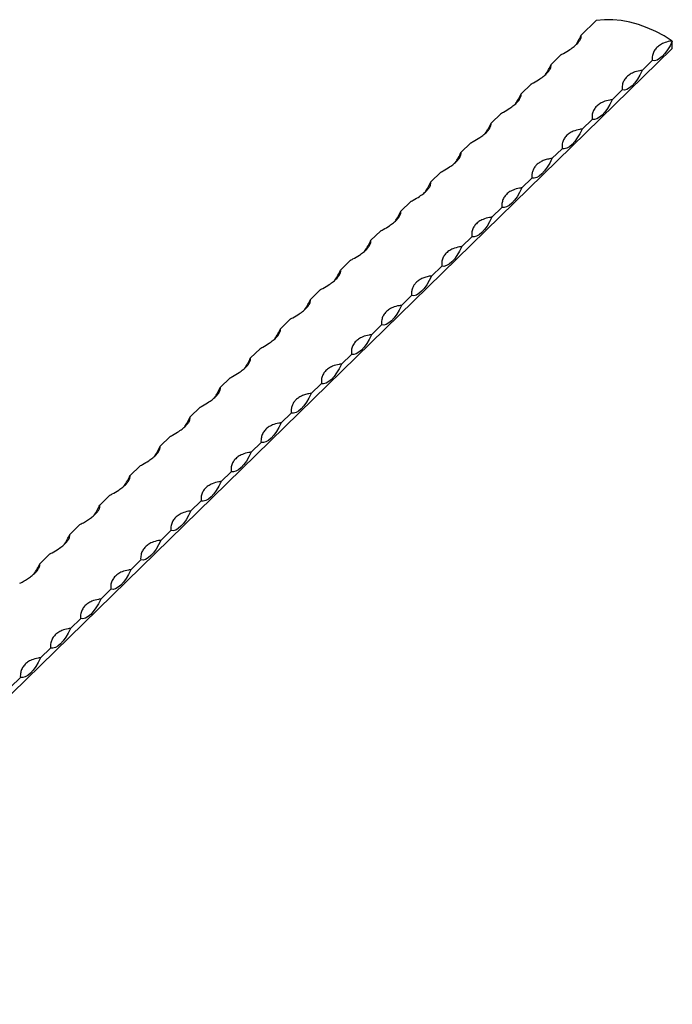
# Model space of a CAD drawing. Units: millimetres. Extents: x 250 to 14600, y 250 to 10250.
# Drawn here: x 12389 to 12693, y 3822 to 4280 of the extents above; entities that cross this region are included whole.
import ezdxf

# ---------------------------------------------------------------- set-up
doc = ezdxf.new("R2010")
doc.units = ezdxf.units.MM
doc.header["$LTSCALE"] = 50

msp = doc.modelspace()

# ---------------------------------------------------------------- linework, layer by layer
at = {"color": 7, "linetype": 'Continuous', "lineweight": 25}
for p, q in [((12657.52, 4279.75), (12650.52, 4272.92)), ((12692.9, 4266.71), (12692.9, 4270.14)), ((12692.9, 4266.71), (11292.81, 2900.18)), ((12641.18, 4263.81), (12636.52, 4259.25)), ((12683.56, 4261.03), (12678.89, 4256.47)), ((12627.18, 4250.14), (12622.52, 4245.59)), ((12669.56, 4247.36), (12664.89, 4242.81)), ((12613.18, 4236.48), (12608.52, 4231.92)), ((12655.56, 4233.7), (12650.89, 4229.14)), ((12599.18, 4222.81), (12594.52, 4218.26)), ((12641.56, 4220.03), (12636.89, 4215.48)), ((12585.18, 4209.15), (12580.51, 4204.59)), ((12627.56, 4206.37), (12622.89, 4201.81)), ((12571.18, 4195.48), (12566.51, 4190.93)), ((12613.56, 4192.7), (12608.89, 4188.15)), ((12557.18, 4181.82), (12552.51, 4177.26)), ((12599.56, 4179.04), (12594.89, 4174.48)), ((12543.18, 4168.15), (12538.51, 4163.6)), ((12585.56, 4165.37), (12580.89, 4160.81)), ((12529.18, 4154.49), (12524.51, 4149.93)), ((12571.56, 4151.7), (12566.89, 4147.15)), ((12515.18, 4140.82), (12510.51, 4136.27)), ((12557.55, 4138.04), (12552.89, 4133.48)), ((12501.18, 4127.16), (12496.51, 4122.6)), ((12543.55, 4124.37), (12538.89, 4119.82)), ((12487.18, 4113.49), (12482.51, 4108.94)), ((12529.55, 4110.71), (12524.89, 4106.15)), ((12473.17, 4099.83), (12468.51, 4095.27)), ((12515.55, 4097.04), (12510.88, 4092.49)), ((12459.17, 4086.16), (12454.51, 4081.61)), ((12501.55, 4083.38), (12496.88, 4078.82)), ((12445.17, 4072.49), (12440.51, 4067.94)), ((12487.55, 4069.71), (12482.88, 4065.16)), ((12431.17, 4058.83), (12426.5, 4054.27)), ((12473.55, 4056.05), (12468.88, 4051.49)), ((12417.17, 4045.16), (12412.5, 4040.61)), ((12459.55, 4042.38), (12454.88, 4037.83)), ((12403.17, 4031.5), (12398.5, 4026.94)), ((12445.55, 4028.72), (12440.88, 4024.16)), ((12431.55, 4015.05), (12426.88, 4010.5)), ((12417.55, 4001.39), (12412.88, 3996.83)), ((12403.54, 3987.72), (12398.88, 3983.17)), ((12389.54, 3974.06), (12384.88, 3969.5))]:
    msp.add_line(p, q, dxfattribs=at)
at = {"color": 7, "linetype": 'Continuous', "lineweight": 25, "flags": 128}
for points in [[(12692.9, 4270.14), (12689.11, 4272.51), (12685.21, 4274.59), (12681.24, 4276.35), (12677.22, 4277.78), (12673.19, 4278.88), (12669.17, 4279.63), (12665.2, 4280.02), (12661.31, 4280.07), (12657.52, 4279.75)], [(12692.9, 4270.14), (12691.82, 4267.98), (12690.67, 4266.04), (12689.46, 4264.38), (12688.23, 4263.01), (12687, 4261.97), (12685.79, 4261.29), (12684.64, 4260.97), (12683.56, 4261.03)], [(12678.89, 4256.47), (12677.82, 4254.31), (12676.66, 4252.38), (12675.46, 4250.71), (12674.23, 4249.35), (12673, 4248.31), (12671.79, 4247.62), (12670.64, 4247.31), (12669.56, 4247.36)], [(12664.89, 4242.81), (12663.82, 4240.65), (12662.66, 4238.71), (12661.46, 4237.05), (12660.23, 4235.68), (12659, 4234.64), (12657.79, 4233.96), (12656.64, 4233.64), (12655.56, 4233.7)], [(12650.89, 4229.14), (12649.82, 4226.98), (12648.66, 4225.05), (12647.46, 4223.38), (12646.23, 4222.01), (12645, 4220.98), (12643.79, 4220.29), (12642.64, 4219.98), (12641.56, 4220.03)], [(12636.89, 4215.48), (12635.82, 4213.32), (12634.66, 4211.38), (12633.46, 4209.72), (12632.23, 4208.35), (12630.99, 4207.31), (12629.79, 4206.63), (12628.64, 4206.31), (12627.56, 4206.37)], [(12622.89, 4201.81), (12621.81, 4199.65), (12620.66, 4197.72), (12619.46, 4196.05), (12618.22, 4194.68), (12616.99, 4193.65), (12615.79, 4192.96), (12614.63, 4192.64), (12613.56, 4192.7)], [(12608.89, 4188.15), (12607.81, 4185.99), (12606.66, 4184.05), (12605.45, 4182.39), (12604.22, 4181.02), (12602.99, 4179.98), (12601.79, 4179.3), (12600.63, 4178.98), (12599.56, 4179.04)], [(12594.89, 4174.48), (12593.81, 4172.32), (12592.66, 4170.39), (12591.45, 4168.72), (12590.22, 4167.35), (12588.99, 4166.32), (12587.79, 4165.63), (12586.63, 4165.31), (12585.56, 4165.37)], [(12580.89, 4160.81), (12579.81, 4158.66), (12578.66, 4156.72), (12577.45, 4155.05), (12576.22, 4153.69), (12574.99, 4152.65), (12573.79, 4151.97), (12572.63, 4151.65), (12571.56, 4151.7)], [(12566.89, 4147.15), (12565.81, 4144.99), (12564.66, 4143.06), (12563.45, 4141.39), (12562.22, 4140.02), (12560.99, 4138.99), (12559.78, 4138.3), (12558.63, 4137.98), (12557.55, 4138.04)], [(12552.89, 4133.48), (12551.81, 4131.33), (12550.66, 4129.39), (12549.45, 4127.72), (12548.22, 4126.36), (12546.99, 4125.32), (12545.78, 4124.64), (12544.63, 4124.32), (12543.55, 4124.37)], [(12538.89, 4119.82), (12537.81, 4117.66), (12536.66, 4115.73), (12535.45, 4114.06), (12534.22, 4112.69), (12532.99, 4111.66), (12531.78, 4110.97), (12530.63, 4110.65), (12529.55, 4110.71)], [(12524.89, 4106.15), (12523.81, 4104), (12522.65, 4102.06), (12521.45, 4100.39), (12520.22, 4099.03), (12518.99, 4097.99), (12517.78, 4097.31), (12516.63, 4096.99), (12515.55, 4097.04)], [(12510.88, 4092.49), (12509.81, 4090.33), (12508.65, 4088.4), (12507.45, 4086.73), (12506.22, 4085.36), (12504.99, 4084.33), (12503.78, 4083.64), (12502.63, 4083.32), (12501.55, 4083.38)], [(12496.88, 4078.82), (12495.81, 4076.66), (12494.65, 4074.73), (12493.45, 4073.06), (12492.22, 4071.7), (12490.99, 4070.66), (12489.78, 4069.98), (12488.63, 4069.66), (12487.55, 4069.71)], [(12482.88, 4065.16), (12481.81, 4063), (12480.65, 4061.07), (12479.45, 4059.4), (12478.22, 4058.03), (12476.98, 4056.99), (12475.78, 4056.31), (12474.63, 4055.99), (12473.55, 4056.05)], [(12468.88, 4051.49), (12467.8, 4049.33), (12466.65, 4047.4), (12465.45, 4045.73), (12464.22, 4044.37), (12462.98, 4043.33), (12461.78, 4042.64), (12460.63, 4042.33), (12459.55, 4042.38)], [(12454.88, 4037.83), (12453.8, 4035.67), (12452.65, 4033.74), (12451.45, 4032.07), (12450.21, 4030.7), (12448.98, 4029.66), (12447.78, 4028.98), (12446.62, 4028.66), (12445.55, 4028.72)], [(12440.88, 4024.16), (12439.8, 4022), (12438.65, 4020.07), (12437.44, 4018.4), (12436.21, 4017.04), (12434.98, 4016), (12433.78, 4015.31), (12432.62, 4015), (12431.55, 4015.05)], [(12426.88, 4010.5), (12425.8, 4008.34), (12424.65, 4006.4), (12423.44, 4004.74), (12422.21, 4003.37), (12420.98, 4002.33), (12419.78, 4001.65), (12418.62, 4001.33), (12417.55, 4001.39)], [(12412.88, 3996.83), (12411.8, 3994.67), (12410.65, 3992.74), (12409.44, 3991.07), (12408.21, 3989.7), (12406.98, 3988.67), (12405.78, 3987.98), (12404.62, 3987.67), (12403.54, 3987.72)], [(12398.88, 3983.17), (12397.8, 3981.01), (12396.65, 3979.07), (12395.44, 3977.41), (12394.21, 3976.04), (12392.98, 3975), (12391.77, 3974.32), (12390.62, 3974), (12389.54, 3974.06)]]:
    msp.add_lwpolyline(points, dxfattribs=at)
at = {"color": 7, "linetype": 'Continuous', "lineweight": 25}
for centre, start, end in [((12623.87, 4284.81), 325.2736, 335.954), ((12609.87, 4271.15), 325.2748, 335.9528), ((12595.87, 4257.48), 325.2746, 335.9535), ((12581.87, 4243.81), 325.2736, 335.954), ((12567.87, 4230.15), 325.2736, 335.954), ((12553.86, 4216.48), 325.2748, 335.9528), ((12539.86, 4202.82), 325.2746, 335.9535), ((12525.87, 4189.15), 325.2736, 335.954), ((12511.87, 4175.49), 325.2736, 335.954), ((12497.86, 4161.82), 325.2748, 335.9528), ((12483.86, 4148.16), 325.2746, 335.9535), ((12469.86, 4134.49), 325.2736, 335.954), ((12455.86, 4120.82), 325.2736, 335.954), ((12441.86, 4107.16), 325.2743, 335.9534), ((12427.86, 4093.5), 325.2748, 335.9528), ((12413.86, 4079.83), 325.2736, 335.954), ((12399.86, 4066.16), 325.2736, 335.954), ((12385.86, 4052.5), 325.2742, 335.9534), ((12371.86, 4038.83), 325.2736, 335.954)]:
    msp.add_arc(centre, 29.18, start, end, dxfattribs=at)
for points, knots in [([(12641.18, 4263.81), (12641.18, 4263.81), (12641.19, 4263.81), (12641.19, 4263.81), (12641.19, 4263.81), (12641.19, 4263.81), (12641.22, 4263.82), (12641.31, 4263.87), (12641.67, 4264.06), (12643.1, 4264.83), (12645.13, 4266.05), (12647.25, 4267.6), (12648.79, 4269.01), (12649.86, 4270.37), (12650.57, 4271.74), (12650.48, 4272.49), (12650.52, 4272.92), (12650.52, 4272.92)], [0, 0, 0, 0, 0.000014, 0.000027, 0.000074, 0.000257, 0.000986, 0.003916, 0.015625, 0.062485, 0.250988, 0.395665, 0.540347, 0.685022, 0.829697, 0.999981, 1, 1, 1, 1]), ([(12692.9, 4270.14), (12692.9, 4270.14), (12692.9, 4270.14), (12692.9, 4270.14), (12692.89, 4270.14), (12692.89, 4270.14), (12692.87, 4270.13), (12692.77, 4270.13), (12692.41, 4270.09), (12690.98, 4269.89), (12688.95, 4269.31), (12686.83, 4268.16), (12685.3, 4266.82), (12684.2, 4265.23), (12683.59, 4263.3), (12683.4, 4261.87), (12683.56, 4261.03), (12683.56, 4261.03)], [0, 0, 0, 0, 0.000014, 0.000027, 0.000074, 0.000257, 0.000986, 0.003916, 0.015625, 0.062485, 0.250988, 0.39567, 0.540346, 0.685022, 0.829697, 0.999986, 1, 1, 1, 1]), ([(12627.18, 4250.14), (12627.18, 4250.14), (12627.18, 4250.14), (12627.18, 4250.14), (12627.19, 4250.14), (12627.19, 4250.15), (12627.21, 4250.16), (12627.31, 4250.21), (12627.67, 4250.4), (12629.1, 4251.17), (12631.13, 4252.38), (12633.25, 4253.93), (12634.79, 4255.34), (12635.86, 4256.7), (12636.57, 4258.07), (12636.48, 4258.83), (12636.52, 4259.25), (12636.52, 4259.25)], [0, 0, 0, 0, 0.000019, 0.000032, 0.000074, 0.000257, 0.000991, 0.003917, 0.015629, 0.062485, 0.250992, 0.395668, 0.540349, 0.685024, 0.829693, 0.999981, 1, 1, 1, 1]), ([(12678.89, 4256.47), (12678.89, 4256.47), (12678.89, 4256.47), (12678.89, 4256.47), (12678.89, 4256.47), (12678.89, 4256.47), (12678.86, 4256.47), (12678.77, 4256.46), (12678.41, 4256.42), (12676.98, 4256.23), (12674.95, 4255.65), (12672.83, 4254.49), (12671.3, 4253.15), (12670.2, 4251.56), (12669.59, 4249.64), (12669.4, 4248.2), (12669.56, 4247.36), (12669.56, 4247.36)], [0, 0, 0, 0, 0.000019, 0.000028, 0.000074, 0.000257, 0.000991, 0.003917, 0.01563, 0.062485, 0.250988, 0.39567, 0.540352, 0.685022, 0.829697, 0.999986, 1, 1, 1, 1]), ([(12613.18, 4236.48), (12613.18, 4236.48), (12613.18, 4236.48), (12613.18, 4236.48), (12613.19, 4236.48), (12613.19, 4236.48), (12613.21, 4236.49), (12613.3, 4236.54), (12613.67, 4236.73), (12615.1, 4237.5), (12617.13, 4238.72), (12619.25, 4240.27), (12620.78, 4241.67), (12621.88, 4243.04), (12622.49, 4244.38), (12622.68, 4245.24), (12622.52, 4245.59), (12622.52, 4245.59)], [0, 0, 0, 0, 0.000019, 0.000028, 0.000074, 0.000257, 0.000991, 0.003917, 0.01563, 0.062485, 0.250988, 0.39567, 0.540352, 0.685022, 0.829697, 0.999986, 1, 1, 1, 1]), ([(12664.89, 4242.81), (12664.89, 4242.81), (12664.89, 4242.81), (12664.89, 4242.81), (12664.89, 4242.81), (12664.89, 4242.81), (12664.86, 4242.8), (12664.77, 4242.79), (12664.41, 4242.76), (12662.98, 4242.56), (12660.94, 4241.98), (12658.83, 4240.83), (12657.29, 4239.49), (12656.22, 4237.89), (12655.51, 4235.99), (12655.6, 4234.49), (12655.56, 4233.7), (12655.56, 4233.7)], [0, 0, 0, 0, 0.000019, 0.000032, 0.000074, 0.000257, 0.000991, 0.003917, 0.015629, 0.062485, 0.250992, 0.395668, 0.540349, 0.685024, 0.829693, 0.999981, 1, 1, 1, 1]), ([(12599.18, 4222.81), (12599.18, 4222.81), (12599.18, 4222.81), (12599.18, 4222.81), (12599.18, 4222.81), (12599.19, 4222.82), (12599.21, 4222.83), (12599.3, 4222.88), (12599.67, 4223.07), (12601.09, 4223.84), (12603.13, 4225.05), (12605.25, 4226.6), (12606.78, 4228.01), (12607.87, 4229.38), (12608.48, 4230.71), (12608.68, 4231.57), (12608.52, 4231.92), (12608.52, 4231.92)], [0, 0, 0, 0, 0.000014, 0.000027, 0.000074, 0.000257, 0.000986, 0.003916, 0.015625, 0.062485, 0.250988, 0.39567, 0.540346, 0.685022, 0.829697, 0.999986, 1, 1, 1, 1]), ([(12650.89, 4229.14), (12650.89, 4229.14), (12650.89, 4229.14), (12650.89, 4229.14), (12650.89, 4229.14), (12650.89, 4229.14), (12650.86, 4229.14), (12650.77, 4229.13), (12650.41, 4229.09), (12648.98, 4228.9), (12646.94, 4228.32), (12644.83, 4227.16), (12643.29, 4225.82), (12642.22, 4224.22), (12641.51, 4222.32), (12641.6, 4220.82), (12641.56, 4220.03), (12641.56, 4220.03)], [0, 0, 0, 0, 0.000014, 0.000027, 0.000074, 0.000257, 0.000986, 0.003916, 0.015625, 0.062485, 0.250988, 0.395665, 0.540347, 0.685022, 0.829697, 0.999981, 1, 1, 1, 1]), ([(12585.18, 4209.15), (12585.18, 4209.15), (12585.18, 4209.15), (12585.18, 4209.15), (12585.18, 4209.15), (12585.19, 4209.15), (12585.21, 4209.16), (12585.3, 4209.21), (12585.66, 4209.4), (12587.09, 4210.17), (12589.13, 4211.39), (12591.25, 4212.94), (12592.78, 4214.34), (12593.87, 4215.71), (12594.48, 4217.05), (12594.68, 4217.91), (12594.52, 4218.26), (12594.52, 4218.26)], [0, 0, 0, 0, 0.000014, 0.000027, 0.000074, 0.000257, 0.000986, 0.003916, 0.015625, 0.062485, 0.250988, 0.395665, 0.540346, 0.685022, 0.829697, 0.999986, 1, 1, 1, 1]), ([(12636.89, 4215.48), (12636.15, 4215.41), (12635.43, 4215.29), (12634.06, 4214.96), (12633.42, 4214.75), (12632.2, 4214.24), (12631.64, 4213.94), (12630.62, 4213.28), (12630.16, 4212.92), (12629.54, 4212.31), (12629.35, 4212.1), (12628.99, 4211.67), (12628.83, 4211.44), (12628.38, 4210.75), (12628.14, 4210.26), (12627.86, 4209.49), (12627.78, 4209.23), (12627.66, 4208.68), (12627.61, 4208.41), (12627.51, 4207.56), (12627.51, 4206.97), (12627.56, 4206.37)], [0, 0, 0, 0, 0.125, 0.125, 0.25, 0.25, 0.375, 0.375, 0.5, 0.5, 0.5625, 0.5625, 0.625, 0.625, 0.75, 0.75, 0.8125, 0.8125, 0.875, 0.875, 1, 1, 1, 1]), ([(12571.18, 4195.48), (12571.18, 4195.48), (12571.18, 4195.48), (12571.18, 4195.48), (12571.18, 4195.48), (12571.19, 4195.49), (12571.21, 4195.5), (12571.3, 4195.55), (12571.66, 4195.74), (12573.09, 4196.51), (12575.13, 4197.72), (12577.25, 4199.27), (12578.79, 4200.68), (12579.85, 4202.04), (12580.56, 4203.41), (12580.47, 4204.17), (12580.51, 4204.59), (12580.51, 4204.59)], [0, 0, 0, 0, 0.000014, 0.000027, 0.000069, 0.000252, 0.000986, 0.003912, 0.015625, 0.06248, 0.250988, 0.395665, 0.540347, 0.685022, 0.829692, 0.999981, 1, 1, 1, 1]), ([(12622.89, 4201.81), (12622.89, 4201.81), (12622.89, 4201.81), (12622.89, 4201.81), (12622.89, 4201.81), (12622.88, 4201.81), (12622.86, 4201.81), (12622.77, 4201.8), (12622.41, 4201.76), (12620.98, 4201.57), (12618.94, 4200.99), (12616.82, 4199.83), (12615.29, 4198.49), (12614.2, 4196.9), (12613.59, 4194.98), (12613.39, 4193.54), (12613.56, 4192.7), (12613.56, 4192.7)], [0, 0, 0, 0, 0.000019, 0.000028, 0.000074, 0.000257, 0.000991, 0.003917, 0.01563, 0.062485, 0.250988, 0.39567, 0.540352, 0.685022, 0.829697, 0.999986, 1, 1, 1, 1]), ([(12557.18, 4181.82), (12557.18, 4181.82), (12557.18, 4181.82), (12557.18, 4181.82), (12557.18, 4181.82), (12557.19, 4181.82), (12557.21, 4181.83), (12557.3, 4181.88), (12557.66, 4182.07), (12559.09, 4182.84), (12561.13, 4184.06), (12563.25, 4185.61), (12564.78, 4187.01), (12565.87, 4188.38), (12566.48, 4189.72), (12566.68, 4190.58), (12566.51, 4190.93), (12566.51, 4190.93)], [0, 0, 0, 0, 0.000019, 0.000028, 0.000074, 0.000257, 0.000991, 0.003917, 0.01563, 0.062485, 0.250988, 0.39567, 0.540352, 0.685022, 0.829697, 0.999986, 1, 1, 1, 1]), ([(12608.89, 4188.15), (12608.89, 4188.15), (12608.89, 4188.15), (12608.89, 4188.15), (12608.89, 4188.15), (12608.88, 4188.14), (12608.86, 4188.14), (12608.77, 4188.13), (12608.41, 4188.1), (12606.98, 4187.9), (12604.94, 4187.32), (12602.82, 4186.17), (12601.29, 4184.83), (12600.22, 4183.23), (12599.51, 4181.33), (12599.6, 4179.83), (12599.56, 4179.04), (12599.56, 4179.04)], [0, 0, 0, 0, 0.000019, 0.000032, 0.000074, 0.000257, 0.000991, 0.003916, 0.015629, 0.062485, 0.250987, 0.395668, 0.540349, 0.685024, 0.829693, 0.999981, 1, 1, 1, 1]), ([(12543.18, 4168.15), (12543.18, 4168.15), (12543.18, 4168.15), (12543.18, 4168.15), (12543.18, 4168.15), (12543.19, 4168.16), (12543.21, 4168.17), (12543.3, 4168.22), (12543.66, 4168.41), (12545.09, 4169.18), (12547.13, 4170.39), (12549.25, 4171.94), (12550.78, 4173.35), (12551.87, 4174.72), (12552.48, 4176.05), (12552.68, 4176.91), (12552.51, 4177.26), (12552.51, 4177.26)], [0, 0, 0, 0, 0.000014, 0.000027, 0.000074, 0.000257, 0.000986, 0.003916, 0.015625, 0.062485, 0.250988, 0.39567, 0.540346, 0.685022, 0.829697, 0.999986, 1, 1, 1, 1]), ([(12594.89, 4174.48), (12594.89, 4174.48), (12594.89, 4174.48), (12594.89, 4174.48), (12594.89, 4174.48), (12594.88, 4174.48), (12594.86, 4174.48), (12594.77, 4174.47), (12594.41, 4174.43), (12592.98, 4174.24), (12590.94, 4173.66), (12588.82, 4172.5), (12587.28, 4171.16), (12586.22, 4169.56), (12585.51, 4167.66), (12585.6, 4166.16), (12585.56, 4165.37), (12585.56, 4165.37)], [0, 0, 0, 0, 0.000014, 0.000027, 0.000074, 0.000257, 0.000986, 0.003916, 0.015625, 0.062485, 0.250988, 0.395665, 0.540347, 0.685022, 0.829697, 0.999981, 1, 1, 1, 1]), ([(12529.18, 4154.49), (12529.18, 4154.49), (12529.18, 4154.49), (12529.18, 4154.49), (12529.18, 4154.49), (12529.19, 4154.49), (12529.21, 4154.5), (12529.3, 4154.55), (12529.66, 4154.74), (12531.09, 4155.51), (12533.13, 4156.73), (12535.25, 4158.28), (12536.78, 4159.68), (12537.87, 4161.05), (12538.48, 4162.39), (12538.68, 4163.25), (12538.51, 4163.6), (12538.51, 4163.6)], [0, 0, 0, 0, 0.000014, 0.000027, 0.000074, 0.000257, 0.000986, 0.003916, 0.015625, 0.062485, 0.250988, 0.395665, 0.540346, 0.685022, 0.829697, 0.999986, 1, 1, 1, 1]), ([(12580.89, 4160.81), (12580.14, 4160.75), (12579.42, 4160.63), (12578.06, 4160.3), (12577.41, 4160.09), (12576.2, 4159.57), (12575.64, 4159.28), (12574.62, 4158.62), (12574.16, 4158.25), (12573.54, 4157.65), (12573.34, 4157.44), (12572.99, 4157.01), (12572.82, 4156.78), (12572.37, 4156.09), (12572.13, 4155.6), (12571.86, 4154.83), (12571.78, 4154.57), (12571.65, 4154.02), (12571.61, 4153.75), (12571.51, 4152.9), (12571.5, 4152.31), (12571.56, 4151.7)], [0, 0, 0, 0, 0.125, 0.125, 0.25, 0.25, 0.375, 0.375, 0.5, 0.5, 0.5625, 0.5625, 0.625, 0.625, 0.75, 0.75, 0.8125, 0.8125, 0.875, 0.875, 1, 1, 1, 1]), ([(12515.18, 4140.82), (12515.18, 4140.82), (12515.18, 4140.82), (12515.18, 4140.82), (12515.18, 4140.82), (12515.18, 4140.83), (12515.21, 4140.84), (12515.3, 4140.89), (12515.66, 4141.08), (12517.09, 4141.85), (12519.13, 4143.06), (12521.24, 4144.61), (12522.78, 4146.02), (12523.85, 4147.38), (12524.56, 4148.75), (12524.47, 4149.51), (12524.51, 4149.93), (12524.51, 4149.93)], [0, 0, 0, 0, 0.0000143, 0.0000273, 0.0000694, 0.0002566, 0.0009863, 0.0039118, 0.0156247, 0.0624803, 0.2509882, 0.3956651, 0.5403468, 0.6850222, 0.8296973, 0.9999809, 1, 1, 1, 1]), ([(12566.89, 4147.15), (12566.89, 4147.15), (12566.89, 4147.15), (12566.89, 4147.15), (12566.89, 4147.15), (12566.88, 4147.15), (12566.86, 4147.15), (12566.77, 4147.14), (12566.41, 4147.1), (12564.97, 4146.91), (12562.94, 4146.33), (12560.82, 4145.17), (12559.29, 4143.83), (12558.2, 4142.24), (12557.59, 4140.31), (12557.39, 4138.88), (12557.55, 4138.04), (12557.55, 4138.04)], [0, 0, 0, 0, 0.0000191, 0.0000275, 0.0000744, 0.0002568, 0.0009912, 0.0039167, 0.0156249, 0.0624853, 0.250988, 0.3956704, 0.5403465, 0.6850219, 0.8296971, 0.9999857, 1, 1, 1, 1]), ([(12501.18, 4127.16), (12501.18, 4127.16), (12501.18, 4127.16), (12501.18, 4127.16), (12501.18, 4127.16), (12501.18, 4127.16), (12501.21, 4127.17), (12501.3, 4127.22), (12501.66, 4127.41), (12503.09, 4128.18), (12505.12, 4129.4), (12507.24, 4130.95), (12508.78, 4132.35), (12509.87, 4133.72), (12510.48, 4135.06), (12510.68, 4135.92), (12510.51, 4136.27), (12510.51, 4136.27)], [0, 0, 0, 0, 0.000019, 0.000028, 0.000074, 0.000257, 0.000991, 0.003917, 0.01563, 0.062485, 0.250988, 0.39567, 0.540352, 0.685022, 0.829697, 0.999986, 1, 1, 1, 1]), ([(12552.89, 4133.48), (12552.89, 4133.48), (12552.89, 4133.48), (12552.89, 4133.48), (12552.89, 4133.48), (12552.88, 4133.48), (12552.86, 4133.48), (12552.77, 4133.47), (12552.4, 4133.43), (12550.97, 4133.24), (12548.94, 4132.66), (12546.82, 4131.51), (12545.28, 4130.17), (12544.22, 4128.57), (12543.5, 4126.67), (12543.59, 4125.17), (12543.55, 4124.37), (12543.55, 4124.37)], [0, 0, 0, 0, 0.000019, 0.000028, 0.000074, 0.000257, 0.000991, 0.003917, 0.01563, 0.062485, 0.250987, 0.395668, 0.540349, 0.685024, 0.829693, 0.999981, 1, 1, 1, 1]), ([(12487.18, 4113.49), (12487.18, 4113.49), (12487.18, 4113.49), (12487.18, 4113.49), (12487.18, 4113.49), (12487.18, 4113.49), (12487.21, 4113.51), (12487.3, 4113.55), (12487.66, 4113.75), (12489.09, 4114.52), (12491.12, 4115.73), (12493.24, 4117.28), (12494.77, 4118.69), (12495.87, 4120.06), (12496.48, 4121.39), (12496.68, 4122.25), (12496.51, 4122.6), (12496.51, 4122.6)], [0, 0, 0, 0, 0.000014, 0.000027, 0.000074, 0.000257, 0.000986, 0.003916, 0.015625, 0.062485, 0.250988, 0.39567, 0.540346, 0.685022, 0.829697, 0.999986, 1, 1, 1, 1]), ([(12538.89, 4119.82), (12538.89, 4119.82), (12538.89, 4119.82), (12538.89, 4119.82), (12538.88, 4119.82), (12538.88, 4119.82), (12538.86, 4119.82), (12538.77, 4119.81), (12538.4, 4119.77), (12536.98, 4119.57), (12534.94, 4119), (12532.82, 4117.84), (12531.28, 4116.5), (12530.21, 4114.9), (12529.5, 4113), (12529.59, 4111.5), (12529.55, 4110.71), (12529.55, 4110.71)], [0, 0, 0, 0, 0.000014, 0.000027, 0.000069, 0.000257, 0.000986, 0.003917, 0.015625, 0.06248, 0.250988, 0.395665, 0.540347, 0.685022, 0.829697, 0.999981, 1, 1, 1, 1]), ([(12473.17, 4099.83), (12473.17, 4099.83), (12473.17, 4099.83), (12473.18, 4099.83), (12473.18, 4099.83), (12473.18, 4099.83), (12473.21, 4099.84), (12473.3, 4099.89), (12473.66, 4100.08), (12475.09, 4100.85), (12477.12, 4102.07), (12479.24, 4103.62), (12480.77, 4105.02), (12481.87, 4106.39), (12482.48, 4107.73), (12482.67, 4108.59), (12482.51, 4108.94), (12482.51, 4108.94)], [0, 0, 0, 0, 0.000014, 0.000027, 0.000074, 0.000257, 0.000986, 0.003916, 0.015625, 0.062485, 0.250988, 0.395665, 0.540346, 0.685022, 0.829697, 0.999986, 1, 1, 1, 1]), ([(12524.89, 4106.15), (12524.14, 4106.09), (12523.42, 4105.97), (12522.06, 4105.64), (12521.41, 4105.42), (12520.19, 4104.91), (12519.63, 4104.62), (12518.61, 4103.96), (12518.15, 4103.59), (12517.53, 4102.99), (12517.34, 4102.78), (12516.98, 4102.34), (12516.82, 4102.12), (12516.37, 4101.43), (12516.13, 4100.94), (12515.85, 4100.17), (12515.78, 4099.91), (12515.65, 4099.36), (12515.6, 4099.08), (12515.5, 4098.24), (12515.5, 4097.65), (12515.55, 4097.04)], [0, 0, 0, 0, 0.125, 0.125, 0.25, 0.25, 0.375, 0.375, 0.5, 0.5, 0.5625, 0.5625, 0.625, 0.625, 0.75, 0.75, 0.8125, 0.8125, 0.875, 0.875, 1, 1, 1, 1]), ([(12459.17, 4086.16), (12459.17, 4086.16), (12459.17, 4086.16), (12459.17, 4086.16), (12459.18, 4086.16), (12459.18, 4086.16), (12459.2, 4086.18), (12459.29, 4086.22), (12459.66, 4086.41), (12461.08, 4087.19), (12463.12, 4088.4), (12465.24, 4089.95), (12466.78, 4091.36), (12467.85, 4092.72), (12468.56, 4094.09), (12468.47, 4094.85), (12468.51, 4095.27), (12468.51, 4095.27)], [0, 0, 0, 0, 0.0000143, 0.0000273, 0.0000694, 0.0002566, 0.0009863, 0.0039118, 0.0156247, 0.0624803, 0.2509882, 0.3956651, 0.5403468, 0.6850222, 0.8296973, 0.9999809, 1, 1, 1, 1]), ([(12510.88, 4092.49), (12510.88, 4092.49), (12510.88, 4092.49), (12510.88, 4092.49), (12510.88, 4092.49), (12510.88, 4092.49), (12510.85, 4092.49), (12510.76, 4092.48), (12510.4, 4092.44), (12508.97, 4092.25), (12506.94, 4091.66), (12504.82, 4090.51), (12503.29, 4089.17), (12502.19, 4087.58), (12501.58, 4085.65), (12501.38, 4084.22), (12501.55, 4083.38), (12501.55, 4083.38)], [0, 0, 0, 0, 0.0000191, 0.0000275, 0.0000744, 0.0002568, 0.0009912, 0.0039167, 0.0156249, 0.0624853, 0.250988, 0.3956704, 0.5403465, 0.6850219, 0.8296971, 0.9999857, 1, 1, 1, 1]), ([(12445.17, 4072.49), (12445.17, 4072.49), (12445.17, 4072.49), (12445.17, 4072.5), (12445.17, 4072.5), (12445.18, 4072.5), (12445.2, 4072.51), (12445.29, 4072.56), (12445.66, 4072.75), (12447.09, 4073.52), (12449.12, 4074.74), (12451.24, 4076.29), (12452.78, 4077.69), (12453.84, 4079.05), (12454.56, 4080.42), (12454.47, 4081.18), (12454.51, 4081.61), (12454.51, 4081.61)], [0, 0, 0, 0, 0.000019, 0.000028, 0.000074, 0.000257, 0.000991, 0.003917, 0.01563, 0.062485, 0.250987, 0.395668, 0.54035, 0.685019, 0.829693, 0.999981, 1, 1, 1, 1]), ([(12496.88, 4078.82), (12496.88, 4078.82), (12496.88, 4078.82), (12496.88, 4078.82), (12496.88, 4078.82), (12496.88, 4078.82), (12496.85, 4078.82), (12496.76, 4078.81), (12496.4, 4078.77), (12494.97, 4078.58), (12492.93, 4078), (12490.82, 4076.84), (12489.28, 4075.51), (12488.21, 4073.91), (12487.5, 4072.01), (12487.59, 4070.5), (12487.55, 4069.71), (12487.55, 4069.71)], [0, 0, 0, 0, 0.000019, 0.000028, 0.000074, 0.000257, 0.000991, 0.003917, 0.01563, 0.062485, 0.250987, 0.395668, 0.54035, 0.685019, 0.829693, 0.999981, 1, 1, 1, 1]), ([(12431.17, 4058.83), (12431.17, 4058.83), (12431.17, 4058.83), (12431.17, 4058.83), (12431.17, 4058.83), (12431.18, 4058.83), (12431.2, 4058.85), (12431.29, 4058.89), (12431.65, 4059.08), (12433.09, 4059.85), (12435.12, 4061.07), (12437.24, 4062.62), (12438.77, 4064.02), (12439.86, 4065.4), (12440.47, 4066.73), (12440.67, 4067.59), (12440.51, 4067.94), (12440.51, 4067.94)], [0, 0, 0, 0, 0.0000191, 0.0000275, 0.0000744, 0.0002568, 0.0009912, 0.0039167, 0.0156249, 0.0624853, 0.250988, 0.3956704, 0.5403465, 0.6850219, 0.8296971, 0.9999857, 1, 1, 1, 1]), ([(12482.88, 4065.16), (12482.88, 4065.16), (12482.88, 4065.16), (12482.88, 4065.16), (12482.88, 4065.16), (12482.88, 4065.16), (12482.85, 4065.16), (12482.76, 4065.15), (12482.4, 4065.11), (12480.97, 4064.91), (12478.93, 4064.34), (12476.82, 4063.18), (12475.28, 4061.84), (12474.21, 4060.24), (12473.5, 4058.34), (12473.59, 4056.84), (12473.55, 4056.05), (12473.55, 4056.05)], [0, 0, 0, 0, 0.0000143, 0.0000273, 0.0000694, 0.0002566, 0.0009863, 0.0039118, 0.0156247, 0.0624803, 0.2509882, 0.3956651, 0.5403468, 0.6850222, 0.8296973, 0.9999809, 1, 1, 1, 1]), ([(12417.17, 4045.16), (12417.92, 4045.56), (12418.64, 4045.95), (12420, 4046.74), (12420.65, 4047.14), (12421.86, 4047.95), (12422.42, 4048.36), (12423.44, 4049.16), (12423.9, 4049.56), (12424.52, 4050.17), (12424.72, 4050.37), (12425.07, 4050.77), (12425.24, 4050.96), (12425.69, 4051.55), (12425.93, 4051.92), (12426.2, 4052.47), (12426.28, 4052.65), (12426.41, 4053.01), (12426.45, 4053.18), (12426.55, 4053.68), (12426.56, 4053.99), (12426.5, 4054.27)], [0, 0, 0, 0, 0.125, 0.125, 0.25, 0.25, 0.375, 0.375, 0.5, 0.5, 0.5625, 0.5625, 0.625, 0.625, 0.75, 0.75, 0.8125, 0.8125, 0.875, 0.875, 1, 1, 1, 1]), ([(12468.88, 4051.49), (12468.88, 4051.49), (12468.88, 4051.49), (12468.88, 4051.49), (12468.88, 4051.49), (12468.87, 4051.49), (12468.85, 4051.49), (12468.76, 4051.48), (12468.4, 4051.44), (12466.97, 4051.25), (12464.93, 4050.67), (12462.81, 4049.51), (12461.28, 4048.17), (12460.19, 4046.58), (12459.58, 4044.66), (12459.38, 4043.22), (12459.55, 4042.38), (12459.55, 4042.38)], [0, 0, 0, 0, 0.000014, 0.000027, 0.000074, 0.000257, 0.000986, 0.003916, 0.015625, 0.062485, 0.250988, 0.395665, 0.540346, 0.685022, 0.829697, 0.999986, 1, 1, 1, 1]), ([(12403.17, 4031.5), (12403.17, 4031.5), (12403.17, 4031.5), (12403.17, 4031.5), (12403.17, 4031.5), (12403.18, 4031.5), (12403.2, 4031.52), (12403.29, 4031.56), (12403.65, 4031.75), (12405.08, 4032.52), (12407.12, 4033.74), (12409.24, 4035.29), (12410.77, 4036.7), (12411.85, 4038.06), (12412.52, 4039.42), (12412.55, 4040.21), (12412.5, 4040.61), (12412.5, 4040.61)], [0, 0, 0, 0, 0.000017, 0.000027, 0.000074, 0.000256, 0.000989, 0.003916, 0.015627, 0.062485, 0.250987, 0.395669, 0.540348, 0.685023, 0.829695, 0.999983, 1, 1, 1, 1]), ([(12454.88, 4037.83), (12454.88, 4037.83), (12454.88, 4037.83), (12454.88, 4037.83), (12454.88, 4037.83), (12454.87, 4037.83), (12454.85, 4037.82), (12454.76, 4037.82), (12454.4, 4037.78), (12452.97, 4037.58), (12450.93, 4037), (12448.81, 4035.85), (12447.28, 4034.51), (12446.19, 4032.92), (12445.58, 4030.99), (12445.38, 4029.56), (12445.55, 4028.72), (12445.55, 4028.72)], [0, 0, 0, 0, 0.000017, 0.000027, 0.000074, 0.000256, 0.000989, 0.003916, 0.015627, 0.062485, 0.250988, 0.395667, 0.540349, 0.685022, 0.829697, 0.999986, 1, 1, 1, 1]), ([(12389.17, 4017.83), (12389.91, 4018.22), (12390.63, 4018.62), (12392, 4019.41), (12392.64, 4019.81), (12393.86, 4020.62), (12394.42, 4021.03), (12395.44, 4021.83), (12395.9, 4022.23), (12396.52, 4022.84), (12396.71, 4023.04), (12397.07, 4023.44), (12397.24, 4023.63), (12397.68, 4024.22), (12397.93, 4024.59), (12398.2, 4025.14), (12398.28, 4025.32), (12398.4, 4025.68), (12398.45, 4025.85), (12398.55, 4026.35), (12398.56, 4026.66), (12398.5, 4026.94)], [0, 0, 0, 0, 0.125, 0.125, 0.25, 0.25, 0.375, 0.375, 0.5, 0.5, 0.5625, 0.5625, 0.625, 0.625, 0.75, 0.75, 0.8125, 0.8125, 0.875, 0.875, 1, 1, 1, 1]), ([(12440.88, 4024.16), (12440.88, 4024.16), (12440.88, 4024.16), (12440.88, 4024.16), (12440.88, 4024.16), (12440.87, 4024.16), (12440.85, 4024.16), (12440.76, 4024.15), (12440.4, 4024.11), (12438.97, 4023.92), (12436.93, 4023.34), (12434.81, 4022.18), (12433.28, 4020.84), (12432.2, 4019.25), (12431.53, 4017.34), (12431.5, 4015.87), (12431.55, 4015.05), (12431.55, 4015.05)], [0, 0, 0, 0, 0.000014, 0.000027, 0.000072, 0.000257, 0.000986, 0.003914, 0.015625, 0.062483, 0.250988, 0.395668, 0.540347, 0.685022, 0.829697, 0.999983, 1, 1, 1, 1]), ([(12426.88, 4010.5), (12426.88, 4010.5), (12426.88, 4010.5), (12426.88, 4010.5), (12426.88, 4010.5), (12426.87, 4010.5), (12426.85, 4010.49), (12426.76, 4010.49), (12426.4, 4010.45), (12424.97, 4010.25), (12422.93, 4009.67), (12420.81, 4008.52), (12419.28, 4007.18), (12418.19, 4005.58), (12417.58, 4003.66), (12417.38, 4002.23), (12417.55, 4001.39), (12417.55, 4001.39)], [0, 0, 0, 0, 0.000017, 0.000027, 0.000074, 0.000256, 0.000989, 0.003916, 0.015627, 0.062485, 0.250988, 0.395667, 0.540349, 0.685022, 0.829697, 0.999986, 1, 1, 1, 1]), ([(12412.88, 3996.83), (12412.88, 3996.83), (12412.88, 3996.83), (12412.88, 3996.83), (12412.88, 3996.83), (12412.87, 3996.83), (12412.85, 3996.83), (12412.76, 3996.82), (12412.4, 3996.78), (12410.97, 3996.59), (12408.93, 3996.01), (12406.81, 3994.85), (12405.28, 3993.51), (12404.2, 3991.92), (12403.53, 3990.01), (12403.5, 3988.54), (12403.54, 3987.72), (12403.54, 3987.72)], [0, 0, 0, 0, 0.000014, 0.000027, 0.000072, 0.000257, 0.000986, 0.003914, 0.015625, 0.062483, 0.250988, 0.395668, 0.540347, 0.685022, 0.829697, 0.999983, 1, 1, 1, 1]), ([(12398.88, 3983.17), (12398.88, 3983.17), (12398.88, 3983.17), (12398.88, 3983.17), (12398.88, 3983.17), (12398.87, 3983.17), (12398.85, 3983.16), (12398.76, 3983.16), (12398.39, 3983.12), (12396.96, 3982.92), (12394.93, 3982.34), (12392.81, 3981.19), (12391.28, 3979.85), (12390.19, 3978.25), (12389.58, 3976.33), (12389.38, 3974.89), (12389.54, 3974.06), (12389.54, 3974.06)], [0, 0, 0, 0, 0.000017, 0.000027, 0.000074, 0.000256, 0.000989, 0.003916, 0.015627, 0.062485, 0.250988, 0.395667, 0.540349, 0.685022, 0.829697, 0.999986, 1, 1, 1, 1])]:
    msp.add_open_spline(points, degree=3, knots=knots, dxfattribs=at)

doc.saveas('drawing.dxf')
